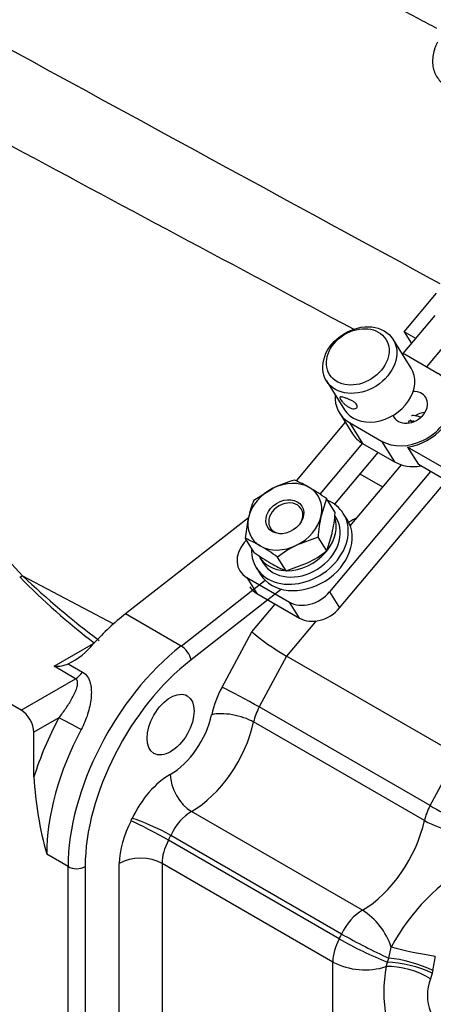
# Model space of a CAD drawing. Units: millimetres. Extents: x 0 to 410, y 0 to 287.
# Drawn here: x 119 to 133, y 45 to 78 of the extents above; entities that cross this region are included whole.
import ezdxf
from ezdxf import colors
from ezdxf.entities.mleader import LeaderData, LeaderLine
from ezdxf.lldxf.tags import DXFTag
from ezdxf.math import Vec2, Vec3

# ---------------------------------------------------------------- set-up
doc = ezdxf.new("R2010")
doc.units = ezdxf.units.MM
for name, color, linetype in [('14719115', 7, 'Continuous'), ('18619020', 7, 'Continuous'), ('24810021_CALA_AC', 7, 'Continuous'), ('51051107_PASADOR', 7, 'Continuous'), ('DIAMETROM8_DIN12', 7, 'Continuous'), ('DIAMETROM8_DIN_1', 7, 'Continuous'), ('DIN-934_M8_FEMEL', 7, 'Continuous'), ('Predeterminado', 7, 'Continuous'), ('TM170', 7, 'Continuous')]:
    doc.layers.add(name, color=color, linetype=linetype)
tags = doc.linetypes.add('HIDDEN2', pattern=[4.7625, 3.175, -1.5875]).pattern_tags.tags
tags[6:7] = [DXFTag(74, 4), DXFTag(75, 0), DXFTag(340, '0'), DXFTag(46, 0.0), DXFTag(50, 0.0), DXFTag(44, 0.0), DXFTag(45, 0.0)]
tags[4:5] = [DXFTag(74, 4), DXFTag(75, 0), DXFTag(340, '0'), DXFTag(46, 0.0), DXFTag(50, 0.0), DXFTag(44, 0.0), DXFTag(45, 0.0)]

# ---------------------------------------------------------------- blocks, each defined once
blk = doc.blocks.new('SE8')
at = {"layer": '14719115', "color": 7, "linetype": 'Continuous'}
for p, q in [((132.092, 66.399), (131.495, 67.351)), ((129.292, 65.97), (129.89, 65.017))]:
    blk.add_line(p, q, dxfattribs=at)
for centre, major_axis in [((130.393, 66.661), (-1.101, -0.691)), ((130.327, 66.767), (0.932, 0.584))]:
    blk.add_ellipse(centre, major_axis=major_axis, ratio=0.78082, dxfattribs=at)
blk.add_ellipse((130.991, 65.708), major_axis=(-1.101, -0.691), ratio=0.78082, start_param=0, end_param=3.141593, dxfattribs=at)
blk.add_open_spline([(129.757, 65.359), (129.745, 65.378), (129.737, 65.395), (129.734, 65.407), (129.731, 65.42), (129.733, 65.429), (129.739, 65.435), (129.745, 65.441), (129.757, 65.443), (129.774, 65.442), (129.79, 65.442), (129.812, 65.437), (129.838, 65.431), (129.863, 65.425), (129.893, 65.416), (129.924, 65.405), (129.955, 65.395), (129.988, 65.382), (130.021, 65.369), (130.054, 65.355), (130.088, 65.34), (130.12, 65.324), (130.152, 65.308), (130.183, 65.29), (130.21, 65.271), (130.237, 65.252), (130.26, 65.232), (130.277, 65.213), (130.293, 65.193), (130.305, 65.174), (130.31, 65.155), (130.315, 65.137), (130.314, 65.119), (130.308, 65.104), (130.302, 65.089), (130.29, 65.076), (130.274, 65.067), (130.257, 65.057), (130.235, 65.051), (130.209, 65.05), (130.184, 65.049), (130.156, 65.053), (130.126, 65.062), (130.097, 65.07), (130.066, 65.083), (130.035, 65.099), (130.005, 65.116), (129.975, 65.136), (129.946, 65.158), (129.917, 65.18), (129.889, 65.205), (129.864, 65.23), (129.839, 65.255), (129.816, 65.281), (129.797, 65.305), (129.781, 65.324), (129.768, 65.343), (129.757, 65.359)], degree=3, knots=[0, 0, 0, 0, 0.052518, 0.052518, 0.052518, 0.104963, 0.104963, 0.104963, 0.158499, 0.158499, 0.158499, 0.212837, 0.212837, 0.212837, 0.266024, 0.266024, 0.266024, 0.317958, 0.317958, 0.317958, 0.370372, 0.370372, 0.370372, 0.424281, 0.424281, 0.424281, 0.478488, 0.478488, 0.478488, 0.53119, 0.53119, 0.53119, 0.582965, 0.582965, 0.582965, 0.635797, 0.635797, 0.635797, 0.690034, 0.690034, 0.690034, 0.743874, 0.743874, 0.743874, 0.796177, 0.796177, 0.796177, 0.848161, 0.848161, 0.848161, 0.901449, 0.901449, 0.901449, 0.955792, 0.955792, 0.955792, 1, 1, 1, 1], dxfattribs=at)
at = {"layer": '18619020', "color": 7, "linetype": 'Continuous'}
for p, q in [((132.883, 68.141), (131.822, 66.877)), ((133.234, 67.183), (132.604, 66.433)), ((129.913, 64.603), (128.285, 62.663)), ((130.483, 63.906), (129.069, 62.222)), ((129.564, 61.886), (131.006, 63.604)), ((132.74, 62.968), (129.395, 58.983)), ((130.08, 61.175), (131.774, 63.193)), ((129.727, 58.454), (133.263, 62.666)), ((126.64, 60.703), (126.567, 60.616)), ((126.65, 59.464), (128.064, 58.648)), ((126.65, 59.464), (126.982, 58.935)), ((126.982, 58.935), (128.396, 58.119)), ((129.395, 58.983), (129.727, 58.454)), ((128.396, 58.119), (128.064, 58.648))]:
    blk.add_line(p, q, dxfattribs=at)
for centre, major_axis, start_param, end_param in [((127.274, 60.208), (0.847, 0.531), 1.962866, 3.533662), ((127.606, 59.679), (0.847, 0.531), 3.141593, 3.533662), ((128.688, 59.392), (-0.847, -0.531), 0.392069, 1.962866), ((129.02, 58.862), (0.847, 0.531), 3.533662, 5.104458)]:
    blk.add_ellipse(centre, major_axis=major_axis, ratio=0.78082, start_param=start_param, end_param=end_param, dxfattribs=at)
at = {"layer": '24810021_CALA_AC', "color": 7, "linetype": 'Continuous'}
for centre, major_axis, start_param, end_param in [((125.05, 80.097), (22.55, 39.058), 0, 3.141593), ((126.747, 79.117), (-22.55, -39.058), 2.615897, 6.283185), ((126.818, 79.076), (-22.5, -38.971), 2.619264, 6.283185), ((124.979, 80.137), (22.5, 38.971), 0.785398, 2.356194)]:
    blk.add_ellipse(centre, major_axis=major_axis, ratio=0.57735, start_param=start_param, end_param=end_param, dxfattribs=at)
at = {"layer": '51051107_PASADOR', "color": 7, "linetype": 'Continuous'}
blk.add_ellipse((132.145, 64.732), major_axis=(-0.0395, 0.0808), ratio=0.983134, start_param=1.635566, end_param=2.982846, dxfattribs=at)
for points, knots in [([(132.046, 64.648), (132.07, 64.643), (132.112, 64.637), (132.155, 64.638), (132.18, 64.649), (132.185, 64.651)], [0.4038439, 0.4038439, 0.4038439, 0.4038439, 0.697285, 0.9493637, 1, 1, 1, 1]), ([(132.41, 64.767), (132.408, 64.767), (132.359, 64.784), (132.265, 64.812), (132.186, 64.827), (132.132, 64.824), (132.109, 64.814), (132.106, 64.812)], [0.7928732, 0.7928732, 0.7928732, 0.7928732, 0.7957783, 0.8704661, 0.9505723, 0.9930883, 1, 1, 1, 1])]:
    blk.add_open_spline(points, degree=3, knots=knots, dxfattribs=at)
at = {"layer": 'DIAMETROM8_DIN12', "color": 7, "linetype": 'Continuous'}
for p, q in [((129.613, 61.435), (129.566, 61.51)), ((127.074, 60.138), (127.207, 59.926))]:
    blk.add_line(p, q, dxfattribs=at)
for centre, start_param, end_param in [((128.41, 60.681), 3.141593, 6.283185), ((128.277, 60.893), 5.153044, 6.093826), ((128.277, 60.893), 3.141593, 3.978713), ((128.277, 60.893), 4.032283, 5.091352)]:
    blk.add_ellipse(centre, major_axis=(1.203, 0.755), ratio=0.78082, start_param=start_param, end_param=end_param, dxfattribs=at)
at = {"layer": 'DIAMETROM8_DIN_1', "color": 7, "linetype": 'Continuous'}
for p, q in [((129.983, 61.373), (129.85, 61.584)), ((126.97, 59.778), (127.103, 59.566))]:
    blk.add_line(p, q, dxfattribs=at)
for centre, start_param, end_param in [((128.41, 60.681), 0, 0.504576), ((128.41, 60.681), 2.637016, 6.283185), ((128.543, 60.469), 3.141593, 6.283185)]:
    blk.add_ellipse(centre, major_axis=(1.44, 0.903), ratio=0.78082, start_param=start_param, end_param=end_param, dxfattribs=at)
at = {"layer": 'DIN-934_M8_FEMEL', "color": 7, "linetype": 'Continuous'}
for p, q in [((126.889, 62.026), (127.522, 62.418)), ((129.293, 62.074), (129.114, 61.499)), ((129.581, 61.615), (129.293, 62.074)), ((126.608, 60.753), (126.71, 61.451)), ((126.897, 60.294), (126.608, 60.753)), ((129.012, 60.801), (128.303, 60.532)), ((129.3, 60.341), (129.012, 60.801)), ((129.3, 60.341), (129.479, 60.916)), ((127.958, 59.681), (127.67, 60.14)), ((127.958, 59.681), (128.668, 59.95))]:
    blk.add_line(p, q, dxfattribs=at)
for centre, radius, start, end in [((129.374, 58.6), 4.244, 105.6132, 115.8738), ((126.601, 58.793), 4.221, 59.8064, 67.2741), ((124.707, 55.601), 7.933, 54.6806, 59.5776), ((130.127, 60.703), 3.497, 157.7734, 167.6548), ((134.482, 60.359), 5.487, 168.0085, 175.3804), ((124.112, 62.057), 5.487, 348.0085, 355.3804), ((124.978, 56.86), 4.221, 59.8064, 67.2741), ((123.084, 53.668), 7.933, 54.6806, 59.5776), ((130.089, 56.94), 4.012, 116.4431, 127.0857), ((126.881, 63.541), 4.012, 296.4431, 307.0857), ((131.477, 66.758), 7.923, 234.6775, 239.5806), ((129.588, 63.573), 4.22, 239.8055, 247.2749)]:
    blk.add_arc(centre, radius, start, end, dxfattribs=at)
for major_axis, start_param, end_param in [((1.101, 0.691), 0.392069, 1.439267), ((1.101, 0.691), 1.439267, 2.486464), ((-1.101, -0.691), 2.486464, 3.533662), ((1.101, 0.691), 2.486464, 3.533662), ((-1.101, -0.691), 1.439267, 2.486464), ((-1.101, -0.691), 0.392069, 1.439267)]:
    blk.add_ellipse((127.912, 61.475), major_axis=major_axis, ratio=0.78082, start_param=start_param, end_param=end_param, dxfattribs=at)
blk.add_ellipse((127.912, 61.475), major_axis=(-0.563, -0.353), ratio=0.78082, dxfattribs=at)
at = {"layer": 'TM170', "color": 7, "linetype": 'HIDDEN2'}
for p, q in [((131.863, 67.601), (132.936, 68.88)), ((132.245, 67.38), (131.863, 67.601)), ((131.863, 67.601), (132.105, 67.214)), ((132.988, 66.211), (131.928, 66.824)), ((129.72, 64.911), (130.152, 64.223)), ((130.055, 64.592), (131.115, 63.98)), ((130.486, 63.904), (131.547, 63.292)), ((135.257, 61.886), (131.972, 63.783)), ((131.972, 63.783), (132.337, 63.201)), ((135.234, 61.528), (132.337, 63.201)), ((128.291, 62.67), (128.283, 62.664)), ((131.153, 62.453), (130.403, 62.886)), ((126.708, 61.434), (122.638, 58.255)), ((119.181, 55.071), (113.807, 58.174)), ((133.629, 53.588), (127.972, 56.854)), ((119.605, 52.857), (119.605, 54.336))]:
    blk.add_line(p, q, dxfattribs=at)
at = {"layer": 'TM170', "color": 7, "linetype": 'Continuous'}
for p, q in [((130.055, 64.592), (130.486, 63.904)), ((131.115, 63.98), (131.547, 63.292)), ((118.162, 60.67), (119.231, 59.519)), ((119.231, 59.519), (122.245, 57.928)), ((124.476, 57.194), (127.262, 59.37)), ((127.802, 59.075), (124.808, 56.737)), ((126.824, 57.662), (127.595, 58.581)), ((124.476, 57.194), (122.638, 58.255)), ((128.954, 58.023), (127.972, 56.854)), ((125.834, 55.829), (126.824, 57.662)), ((120.278, 56.521), (121.583, 57.274)), ((127.972, 56.854), (127.065, 55.175)), ((120.985, 56.112), (120.278, 56.521)), ((120.744, 56.601), (121.218, 56.328)), ((119.181, 55.071), (120.985, 56.112)), ((132.722, 51.909), (127.065, 55.175)), ((120.429, 54.812), (119.605, 54.336)), ((132.535, 51.412), (126.878, 54.678)), ((132.722, 51.909), (133.629, 53.588)), ((130.482, 48.45), (124.825, 51.716)), ((129.794, 47.655), (124.137, 50.921)), ((129.717, 47.5), (124.06, 50.766)), ((120.737, 49.889), (120.03, 50.297)), ((120.737, 34.942), (120.737, 49.889)), ((121.302, 49.889), (121.302, 34.942)), ((122.434, 37.102), (122.434, 49.995)), ((129.505, 46.729), (123.848, 49.995)), ((123.848, 49.995), (123.848, 37.102)), ((131.357, 46.858), (131.436, 47.227)), ((129.505, 33.836), (129.505, 46.729)), ((131.266, 46.577), (131.307, 46.728)), ((131.307, 46.728), (131.357, 46.858)), ((132.788, 46.364), (132.735, 46.169)), ((132.809, 46.446), (132.788, 46.364))]:
    blk.add_line(p, q, dxfattribs=at)
for centre, radius, start, end in [((3542.437, 6341.753), 7139.251, 241.3424791, 241.4741153), ((136.527, 76.597), 24.401, 224.5412, 232.3068), ((138.498, 79.769), 27.951, 226.4246, 233.226), ((141.251, 66.742), 17.111, 240.0997, 246.6411), ((134.102, 54.292), 3.278, 241.4492, 276.403), ((137.78, 43.774), 7.223, 120.1838, 151.4443), ((129.192, 46.46), 2.371, 18.8584, 57.0463), ((140.887, 67.478), 22.716, 240.7696, 245.1941), ((135.63, 57.659), 11.754, 239.7994, 248.4218), ((130.571, 48.806), 2.335, 242.8314, 287.3136), ((130.235, 47.134), 2.664, 345.0194, 355.5184), ((135.919, 45.736), 4.729, 169.7561, 190.3536), ((134.168, 45.625), 1.533, 159.2063, 201.0162)]:
    blk.add_arc(centre, radius, start, end, dxfattribs=at)
at = {"layer": 'TM170', "color": 7, "linetype": 'HIDDEN2'}
for centre, radius, start, end in [((119.652, 58.822), 2.474, 296.1877, 321.2897), ((131.532, 53.518), 11.945, 183.1737, 195.6455)]:
    blk.add_arc(centre, radius, start, end, dxfattribs=at)
for centre, major_axis, ratio, start_param, end_param in [((126.818, 79.076), (-8, -13.856), 0.57735, 3.166288, 5.140395), ((130.991, 65.708), (1.271, 0.797), 0.78082, 0.392069, 0.522315), ((132.052, 65.096), (-1.271, -0.797), 0.78082, 0.392069, 3.533662), ((132.085, 65.043), (-1.271, -0.797), 0.78082, 1.035571, 2.890161), ((132.052, 65.096), (0.525, 0.329), 0.78082, 0, 0.924631), ((130.991, 65.708), (1.271, 0.797), 0.78082, 2.619278, 3.533662), ((132.052, 65.096), (0.525, 0.329), 0.78082, 3.0011, 6.283185), ((132.483, 64.408), (0.525, 0.329), 0.78082, 0.995158, 1.565807), ((132.483, 64.408), (0.525, 0.329), 0.78082, 1.977987, 2.146434), ((131.423, 65.02), (1.271, 0.797), 0.78082, 3.141593, 3.533662), ((132.483, 64.408), (-1.271, -0.797), 0.78082, 0.392069, 1.06881), ((127.945, 61.422), (0.508, 0.319), 0.78082, 0, 4.045161), ((127.945, 61.422), (0.508, 0.319), 0.78082, 5.379617, 6.283185), ((123.424, 53.563), (3.2, 5.543), 0.57735, 0.959931, 1.204232), ((127.531, 57.253), (0.831, -0.565), 0.101289, 3.767964, 5.33876), ((120.278, 57.01), (0.849, 0), 0.57735, 4.712389, 5.294583), ((119.181, 54.581), (0.3, -0.52), 0.57735, 0.785398, 2.356194)]:
    blk.add_ellipse(centre, major_axis=major_axis, ratio=ratio, start_param=start_param, end_param=end_param, dxfattribs=at)
at = {"layer": 'TM170', "color": 7, "linetype": 'Continuous'}
for centre, major_axis, ratio, start_param, end_param in [((179.191, 56.41), (-289.635, 152.61), 0.039742, 1.380793, 1.421785), ((129.065, 59.433), (3.247, 2.382), 0.261529, 0.99836, 1.085989), ((119.135, 59.971), (-0.44, -0.408), 0.719541, 0.981583, 1.163724), ((125.262, 52.502), (-3.2, -5.543), 0.57735, 4.101524, 5.497787), ((124.526, 56.901), (0.246, -0.315), 0.468323, 0.712118, 2.282914), ((125.545, 52.338), (3, 5.196), 0.57735, 0.959931, 2.356194), ((120.985, 56.602), (-0.3, -0.52), 0.57735, 0.785398, 1.367592), ((126.987, 55.288), (-1.1, -1.905), 0.57735, 4.761546, 5.219587), ((126.541, 55.42), (0.88, -0.475), 0.04012, 0.954747, 2.525543), ((127.694, 54.88), (-0.6, -1.039), 0.57735, 4.761546, 5.219587), ((124.131, 53.155), (-3.5, -6.062), 0.57735, 4.771859, 5.080732), ((120.853, 54.567), (-0.53, 0.282), 0.048529, 4.096075, 5.666871), ((124.131, 54.581), (-1, -1.732), 0.57735, 0.77943, 2.077995), ((126.198, 54.509), (0.977, -0.212), 0.396597, 0.890624, 2.461421), ((124.838, 54.173), (1.5, 2.598), 0.57735, 3.921023, 5.219587), ((124.555, 52.91), (-3.2, -5.543), 0.57735, 4.771859, 5.497787), ((124.113, 51.142), (-1.1, -1.905), 0.57735, 3.921023, 4.862105), ((124.83, 52.535), (0.496, -0.869), 0.580786, 3.929993, 5.500789), ((133.351, 51.614), (-0.6, -1.039), 0.57735, 4.761546, 5.219587), ((124.82, 50.733), (0.6, 1.039), 0.57735, 0.77943, 1.720512), ((123.989, 50.893), (-1.1, -1.905), 0.57735, 4.775053, 5.497787), ((122.292, 51.642), (0.5, 0.866), 0.57735, 4.775053, 4.862105), ((123.53, 50.999), (0.884, -0.468), 0.051131, 0.95439, 2.525186), ((123.569, 51.077), (0.906, -0.423), 0.121786, 0.950004, 2.5208), ((130.495, 50.907), (-1.5, -2.598), 0.57735, 0.77943, 2.077995), ((123, 51.233), (1, 1.732), 0.57735, 4.775053, 4.862105), ((124.697, 50.485), (-0.6, -1.039), 0.57735, 4.775053, 5.497787), ((121.02, 50.052), (0.4, 0), 0.57735, 3.926991, 5.497787), ((123.141, 49.587), (1, 0), 0.57735, 0.785398, 2.356194), ((130.477, 47.467), (-0.6, -1.039), 0.57735, 3.921023, 4.862105), ((128.656, 47.967), (1, 1.732), 0.57735, 4.775053, 4.862105), ((130.353, 47.219), (-0.6, -1.039), 0.57735, 4.775053, 5.497787), ((132.22, 47.139), (1.176, -0.239), 0.076668, 3.998499, 5.334986), ((132.009, 46.3), (1.163, -0.294), 0.26743, 0.905913, 2.284108), ((132.043, 46.425), (1.152, -0.336), 0.245576, 0.917244, 2.278063), ((131.927, 45.999), (1.151, -0.339), 0.410328, 0.919321, 2.297476)]:
    blk.add_ellipse(centre, major_axis=major_axis, ratio=ratio, start_param=start_param, end_param=end_param, dxfattribs=at)
at = {"layer": 'TM170', "color": 7, "linetype": 'HIDDEN2'}
blk.add_ellipse((124.131, 54.591), major_axis=(0.55, 0.953), ratio=0.57735, dxfattribs=at)
at = {"layer": 'TM170', "color": 7, "linetype": 'Continuous'}
for points, knots in [([(132.946, 77.644), (132.741, 77.752), (132.536, 77.859), (132.332, 77.967), (131.202, 78.563), (130.073, 79.158), (128.944, 79.753), (128.424, 80.027), (127.905, 80.3), (127.385, 80.574)], [0.0402381, 0.0402381, 0.0402381, 0.0402381, 0.1461977, 0.1461977, 0.1461977, 0.7309883, 0.7309883, 0.7309883, 1, 1, 1, 1]), ([(132.966, 77.184), (132.952, 77.158), (132.939, 77.131), (132.911, 77.068), (132.896, 77.032), (132.87, 76.959), (132.858, 76.921), (132.828, 76.809), (132.815, 76.734), (132.805, 76.623), (132.804, 76.586), (132.805, 76.513), (132.807, 76.476), (132.818, 76.369), (132.833, 76.301), (132.876, 76.17), (132.905, 76.108), (132.974, 75.996), (133.014, 75.945), (133.108, 75.855), (133.159, 75.817), (133.216, 75.786)], [0.0776856, 0.0776856, 0.0776856, 0.0776856, 0.125, 0.125, 0.1875, 0.1875, 0.25, 0.25, 0.375, 0.375, 0.4375, 0.4375, 0.5, 0.5, 0.625, 0.625, 0.75, 0.75, 0.875, 0.875, 1, 1, 1, 1]), ([(120.429, 54.812), (120.518, 54.921), (120.598, 55.03), (120.748, 55.251), (120.816, 55.361), (120.907, 55.529), (120.936, 55.585), (120.986, 55.696), (121.008, 55.751), (121.043, 55.863), (121.055, 55.919), (121.054, 56), (121.05, 56.027), (121.034, 56.064), (121.027, 56.075), (121.009, 56.096), (120.998, 56.105), (120.985, 56.112)], [0, 0, 0, 0, 0.25, 0.25, 0.5, 0.5, 0.625, 0.625, 0.75, 0.75, 0.875, 0.875, 0.9375, 0.9375, 0.96875, 0.96875, 1, 1, 1, 1]), ([(121.218, 56.328), (121.286, 56.289), (121.339, 56.237), (121.424, 56.11), (121.453, 56.039), (121.483, 55.924), (121.491, 55.884), (121.502, 55.804), (121.505, 55.763), (121.51, 55.639), (121.506, 55.553), (121.488, 55.38), (121.474, 55.293), (121.437, 55.118), (121.413, 55.03), (121.358, 54.853), (121.326, 54.765), (121.255, 54.593), (121.215, 54.508), (121.171, 54.425)], [0, 0, 0, 0, 0.125, 0.125, 0.25, 0.25, 0.3125, 0.3125, 0.375, 0.375, 0.5, 0.5, 0.625, 0.625, 0.75, 0.75, 0.875, 0.875, 1, 1, 1, 1])]:
    blk.add_open_spline(points, degree=3, knots=knots, dxfattribs=at)
blk = doc.blocks.new('_DOT')
at = {"color": 0}
blk.add_line((0, 0), (-1, 0), dxfattribs=at)
at = {"color": 0, "const_width": 0.333}
blk.add_lwpolyline([(-0.1665, 0, 1), (0.1665, 0, 1)], format="xyb", close=True, dxfattribs=at)

msp = doc.modelspace()

# ---------------------------------------------------------------- block references
at = {"layer": 'Predeterminado'}
msp.add_blockref('SE8', (0, 0), dxfattribs=at)

# ---------------------------------------------------------------- leaders
at = {"layer": 'Predeterminado', "color": 7, "linetype": 'Continuous'}
ml = msp.add_multileader_mtext('Standard', dxfattribs=at)
ml.set_content('\\pxsm0.9;{\\fArial|c0|p34;\\W1.;KIT INV. TM-170/170A/880A (SIN REFRIG.)\\P}', color=256)
ml.set_leader_properties(linetype='ByLayer')
ml.set_arrow_properties(name='DOT')
ml.build(insert=Vec2(0, 0))
ml.multileader.update_dxf_attribs({"leader_type": 0, "dogleg_length": 0, "arrow_head_size": 3.2})
ctx = ml.context
ctx.base_point, ctx.arrow_head_size, ctx.landing_gap_size = Vec3(293.066, 45.869), 3.2, 1.4
notes = []
notes.append((ctx, [(0, (0, 0, 0), (0, 0), (1, 0), 1, [])]))
ctx.mtext.insert = Vec3(295.066, 45.869)
for ctx, leaders in notes:
    for number, flags, end, landing, length, lines in leaders:
        leader = LeaderData()
        leader.index, (leader.has_last_leader_line, leader.has_dogleg_vector, leader.attachment_direction) = number, flags
        leader.last_leader_point, leader.dogleg_vector, leader.dogleg_length = Vec3(end), Vec3(landing), length
        for number, points, colour, breaks in lines:
            line = LeaderLine()
            line.index, line.vertices, line.color, line.breaks = number, Vec3.list(points), colors.encode_raw_color(colour), breaks
            leader.lines.append(line)
        ctx.leaders.append(leader)

doc.saveas('drawing.dxf')
